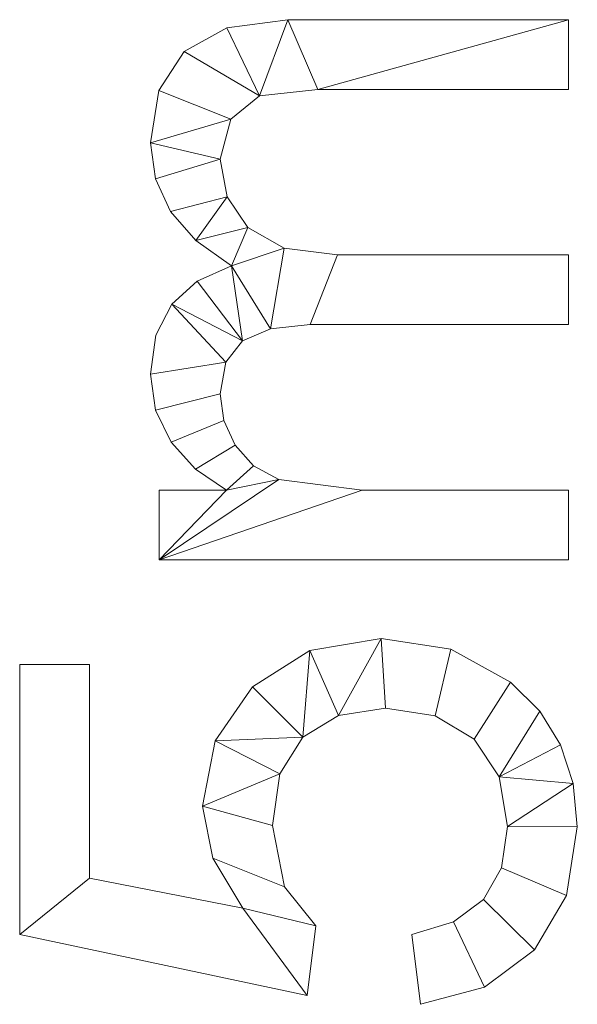
# Model space of a CAD drawing. Units: millimetres. Extents: x -1694 to 21563, y 1068 to 15459.
# Drawn here: x 3868 to 4114, y 3483 to 3917 of the extents above; entities that cross this region are included whole.
import ezdxf

# ---------------------------------------------------------------- set-up
doc = ezdxf.new("R2010")
doc.units = ezdxf.units.MM
doc.layers.add('3D-G-PLANOTM', color=6, linetype='Continuous', lineweight=9)

msp = doc.modelspace()

# ---------------------------------------------------------------- meshes
at = {"layer": '3D-G-PLANOTM'}
mesh = msp.add_polyface(dxfattribs=at)
corners = [(4110.42, 3678.99, 30), (4110.42, 3709.75, 30), (4019.25, 3709.75, 30), (3982.54, 3714.44, 30), (3971.33, 3720.57, 30), (3963.18, 3729.59, 30), (3958.23, 3740.51, 30), (3956.57, 3752.36, 30), (3959.05, 3766.31, 30), (3966.49, 3775.71, 30), (3978.9, 3781.05, 30), (3996.3, 3782.83, 30), (4110.42, 3782.83, 30), (4110.42, 3813.6, 30), (4008.38, 3813.6, 30), (3984.92, 3816.61, 30), (3968.89, 3825.65, 30), (3959.65, 3839.24, 30), (3956.57, 3855.91, 30), (3961.38, 3873.49, 30), (3974.03, 3883.82, 30), (3999.72, 3886.68, 30), (4110.42, 3886.68, 30), (4110.42, 3917.45, 30), (3986.5, 3917.45, 30), (3959.57, 3913.92, 30), (3940.68, 3903.35, 30), (3929.52, 3886.25, 30), (3925.8, 3863.12, 30), (3928.04, 3847.17, 30), (3934.74, 3832.8, 30), (3945.92, 3820.01, 30), (3961.56, 3808.79, 30), (3946.5, 3802.09, 30), (3935.21, 3791.85, 30), (3928.16, 3778.13, 30), (3925.8, 3761.02, 30), (3928.11, 3745.05, 30), (3935.03, 3730.91, 30), (3945.73, 3719.01, 30), (3959.4, 3709.75, 30), (3929.65, 3709.75, 30), (3929.65, 3678.99, 30)]
mesh.append_faces([[corners[k] for k in face] for face in [(14, 11, 12, 13)]], dxfattribs={"vtx0": -1})
mesh.append_faces([[corners[k] for k in face] for face in [(42, 2, 3), (34, 8, 9, 33), (40, 4, 5, 39), (6, 38, 39, 5), (15, 10, 11, 14), (32, 15, 16, 31), (31, 16, 17, 30), (30, 17, 18, 29)]], dxfattribs={"vtx0": -1, "vtx2": -1})
mesh.append_faces([[corners[k] for k in face] for face in [(32, 9, 10, 15)]], dxfattribs={"vtx0": -1, "vtx2": -1, "vtx3": -1})
mesh.append_faces([[corners[k] for k in face] for face in [(35, 36, 8, 34), (32, 33, 9), (27, 28, 19), (25, 26, 20)]], dxfattribs={"vtx1": -1, "vtx2": -1})
mesh.append_faces([[corners[k] for k in face] for face in [(3, 4, 40, 42)]], dxfattribs={"vtx1": -1, "vtx2": -1, "vtx3": -1})
mesh.append_faces([[corners[k] for k in face] for face in [(7, 8, 36, 37), (6, 7, 37, 38), (19, 20, 26, 27), (20, 21, 24, 25), (28, 29, 18, 19)]], dxfattribs={"vtx1": -1, "vtx3": -1})
mesh.append_faces([[corners[k] for k in face] for face in [(0, 1, 2, 42), (40, 41, 42)]], dxfattribs={"vtx2": -1})
mesh.append_faces([[corners[k] for k in face] for face in [(21, 22, 23, 24)]], dxfattribs={"vtx3": -1})
mesh = msp.add_polyface(dxfattribs=at)
corners = [(4110.42, 3678.99), (3929.65, 3678.99), (3929.65, 3709.75), (3959.4, 3709.75), (3945.73, 3719.01), (3935.03, 3730.91), (3928.11, 3745.05), (3925.8, 3761.02), (3928.16, 3778.13), (3935.21, 3791.85), (3946.5, 3802.09), (3961.56, 3808.79), (3945.92, 3820.01), (3934.74, 3832.8), (3928.04, 3847.17), (3925.8, 3863.12), (3929.52, 3886.25), (3940.68, 3903.35), (3959.57, 3913.92), (3986.5, 3917.45), (4110.42, 3917.45), (4110.42, 3886.68), (3999.72, 3886.68), (3974.03, 3883.82), (3961.38, 3873.49), (3956.57, 3855.91), (3959.65, 3839.24), (3968.89, 3825.65), (3984.92, 3816.61), (4008.38, 3813.6), (4110.42, 3813.6), (4110.42, 3782.83), (3996.3, 3782.83), (3978.9, 3781.05), (3966.49, 3775.71), (3959.05, 3766.31), (3956.57, 3752.36), (3958.23, 3740.51), (3963.18, 3729.59), (3971.33, 3720.57), (3982.54, 3714.44), (4019.25, 3709.75), (4110.42, 3709.75)]
mesh.append_faces([[corners[k] for k in face] for face in [(13, 26, 12), (34, 11, 33), (35, 9, 34)]], dxfattribs={"vtx0": -1, "vtx1": -1})
mesh.append_faces([[corners[k] for k in face] for face in [(27, 11, 12, 26), (17, 23, 24, 16), (25, 14, 15), (7, 35, 36, 6), (37, 5, 6, 36)]], dxfattribs={"vtx0": -1, "vtx2": -1})
mesh.append_faces([[corners[k] for k in face] for face in [(11, 27, 28, 33)]], dxfattribs={"vtx0": -1, "vtx2": -1, "vtx3": -1})
mesh.append_faces([[corners[k] for k in face] for face in [(18, 19, 23, 17), (10, 11, 34, 9), (39, 40, 3), (8, 9, 35, 7)]], dxfattribs={"vtx1": -1, "vtx2": -1})
mesh.append_faces([[corners[k] for k in face] for face in [(40, 41, 1, 3)]], dxfattribs={"vtx1": -1, "vtx2": -1, "vtx3": -1})
mesh.append_faces([[corners[k] for k in face] for face in [(22, 23, 19, 20), (28, 29, 32, 33), (15, 16, 24, 25), (25, 26, 13, 14), (38, 39, 3, 4), (4, 5, 37, 38)]], dxfattribs={"vtx1": -1, "vtx3": -1})
mesh.append_faces([[corners[k] for k in face] for face in [(20, 21, 22), (1, 2, 3)]], dxfattribs={"vtx2": -1})
mesh.append_faces([[corners[k] for k in face] for face in [(29, 30, 31, 32), (41, 42, 0, 1)]], dxfattribs={"vtx3": -1})
mesh = msp.add_polyface(dxfattribs=at)
corners = [(3959.57, 3913.92, 30), (3986.5, 3917.45, 30), (3986.5, 3917.45), (3959.57, 3913.92)]
mesh.append_faces([[corners[k] for k in face] for face in [(0, 1, 2, 3)]])
mesh = msp.add_polyface(dxfattribs=at)
corners = [(3986.5, 3917.45, 30), (4110.42, 3917.45, 30), (4110.42, 3917.45), (3986.5, 3917.45)]
mesh.append_faces([[corners[k] for k in face] for face in [(0, 1, 2, 3)]])
mesh = msp.add_polyface(dxfattribs=at)
corners = [(4110.42, 3917.45, 30), (4110.42, 3886.68, 30), (4110.42, 3886.68), (4110.42, 3917.45)]
mesh.append_faces([[corners[k] for k in face] for face in [(0, 1, 2, 3)]])
mesh = msp.add_polyface(dxfattribs=at)
corners = [(3940.68, 3903.35, 30), (3959.57, 3913.92, 30), (3959.57, 3913.92), (3940.68, 3903.35)]
mesh.append_faces([[corners[k] for k in face] for face in [(0, 1, 2, 3)]])
mesh = msp.add_polyface(dxfattribs=at)
corners = [(3929.52, 3886.25, 30), (3940.68, 3903.35, 30), (3940.68, 3903.35), (3929.52, 3886.25)]
mesh.append_faces([[corners[k] for k in face] for face in [(0, 1, 2, 3)]])
mesh = msp.add_polyface(dxfattribs=at)
corners = [(3925.8, 3863.12, 30), (3929.52, 3886.25, 30), (3929.52, 3886.25), (3925.8, 3863.12)]
mesh.append_faces([[corners[k] for k in face] for face in [(0, 1, 2, 3)]])
mesh = msp.add_polyface(dxfattribs=at)
corners = [(3999.72, 3886.68, 30), (3974.03, 3883.82, 30), (3974.03, 3883.82), (3999.72, 3886.68)]
mesh.append_faces([[corners[k] for k in face] for face in [(0, 1, 2, 3)]])
mesh = msp.add_polyface(dxfattribs=at)
corners = [(4110.42, 3886.68, 30), (3999.72, 3886.68, 30), (3999.72, 3886.68), (4110.42, 3886.68)]
mesh.append_faces([[corners[k] for k in face] for face in [(0, 1, 2, 3)]])
mesh = msp.add_polyface(dxfattribs=at)
corners = [(3974.03, 3883.82, 30), (3961.38, 3873.49, 30), (3961.38, 3873.49), (3974.03, 3883.82)]
mesh.append_faces([[corners[k] for k in face] for face in [(0, 1, 2, 3)]])
mesh = msp.add_polyface(dxfattribs=at)
corners = [(3961.38, 3873.49, 30), (3956.57, 3855.91, 30), (3956.57, 3855.91), (3961.38, 3873.49)]
mesh.append_faces([[corners[k] for k in face] for face in [(0, 1, 2, 3)]])
mesh = msp.add_polyface(dxfattribs=at)
corners = [(3928.04, 3847.17, 30), (3925.8, 3863.12, 30), (3925.8, 3863.12), (3928.04, 3847.17)]
mesh.append_faces([[corners[k] for k in face] for face in [(3, 0, 1, 2)]])
mesh = msp.add_polyface(dxfattribs=at)
corners = [(3956.57, 3855.91, 30), (3959.65, 3839.24, 30), (3959.65, 3839.24), (3956.57, 3855.91)]
mesh.append_faces([[corners[k] for k in face] for face in [(0, 1, 2, 3)]])
mesh = msp.add_polyface(dxfattribs=at)
corners = [(3934.74, 3832.8, 30), (3928.04, 3847.17, 30), (3928.04, 3847.17), (3934.74, 3832.8)]
mesh.append_faces([[corners[k] for k in face] for face in [(0, 1, 2, 3)]])
mesh = msp.add_polyface(dxfattribs=at)
corners = [(3959.65, 3839.24, 30), (3968.89, 3825.65, 30), (3968.89, 3825.65), (3959.65, 3839.24)]
mesh.append_faces([[corners[k] for k in face] for face in [(0, 1, 2, 3)]])
mesh = msp.add_polyface(dxfattribs=at)
corners = [(3945.92, 3820.01, 30), (3934.74, 3832.8, 30), (3934.74, 3832.8), (3945.92, 3820.01)]
mesh.append_faces([[corners[k] for k in face] for face in [(0, 1, 2, 3)]])
mesh = msp.add_polyface(dxfattribs=at)
corners = [(3968.89, 3825.65, 30), (3984.92, 3816.61, 30), (3984.92, 3816.61), (3968.89, 3825.65)]
mesh.append_faces([[corners[k] for k in face] for face in [(0, 1, 2, 3)]])
mesh = msp.add_polyface(dxfattribs=at)
corners = [(3961.56, 3808.79, 30), (3945.92, 3820.01, 30), (3945.92, 3820.01), (3961.56, 3808.79)]
mesh.append_faces([[corners[k] for k in face] for face in [(0, 1, 2, 3)]])
mesh = msp.add_polyface(dxfattribs=at)
corners = [(3984.92, 3816.61, 30), (4008.38, 3813.6, 30), (4008.38, 3813.6), (3984.92, 3816.61)]
mesh.append_faces([[corners[k] for k in face] for face in [(0, 1, 2, 3)]])
mesh = msp.add_polyface(dxfattribs=at)
corners = [(4008.38, 3813.6, 30), (4110.42, 3813.6, 30), (4110.42, 3813.6), (4008.38, 3813.6)]
mesh.append_faces([[corners[k] for k in face] for face in [(0, 1, 2, 3)]])
mesh = msp.add_polyface(dxfattribs=at)
corners = [(4110.42, 3813.6, 30), (4110.42, 3782.83, 30), (4110.42, 3782.83), (4110.42, 3813.6)]
mesh.append_faces([[corners[k] for k in face] for face in [(0, 1, 2, 3)]])
mesh = msp.add_polyface(dxfattribs=at)
corners = [(3946.5, 3802.09, 30), (3961.56, 3808.79, 30), (3961.56, 3808.79), (3946.5, 3802.09)]
mesh.append_faces([[corners[k] for k in face] for face in [(3, 0, 1, 2)]])
mesh = msp.add_polyface(dxfattribs=at)
corners = [(3935.21, 3791.85, 30), (3946.5, 3802.09, 30), (3946.5, 3802.09), (3935.21, 3791.85)]
mesh.append_faces([[corners[k] for k in face] for face in [(0, 1, 2, 3)]])
mesh = msp.add_polyface(dxfattribs=at)
corners = [(3928.16, 3778.13, 30), (3935.21, 3791.85, 30), (3935.21, 3791.85), (3928.16, 3778.13)]
mesh.append_faces([[corners[k] for k in face] for face in [(3, 0, 1, 2)]])
mesh = msp.add_polyface(dxfattribs=at)
corners = [(3996.3, 3782.83, 30), (3978.9, 3781.05, 30), (3978.9, 3781.05), (3996.3, 3782.83)]
mesh.append_faces([[corners[k] for k in face] for face in [(0, 1, 2, 3)]])
mesh = msp.add_polyface(dxfattribs=at)
corners = [(4110.42, 3782.83, 30), (3996.3, 3782.83, 30), (3996.3, 3782.83), (4110.42, 3782.83)]
mesh.append_faces([[corners[k] for k in face] for face in [(0, 1, 2, 3)]])
mesh = msp.add_polyface(dxfattribs=at)
corners = [(3925.8, 3761.02, 30), (3928.16, 3778.13, 30), (3928.16, 3778.13), (3925.8, 3761.02)]
mesh.append_faces([[corners[k] for k in face] for face in [(3, 0, 1, 2)]])
mesh = msp.add_polyface(dxfattribs=at)
corners = [(3978.9, 3781.05, 30), (3966.49, 3775.71, 30), (3966.49, 3775.71), (3978.9, 3781.05)]
mesh.append_faces([[corners[k] for k in face] for face in [(3, 0, 1, 2)]])
mesh = msp.add_polyface(dxfattribs=at)
corners = [(3966.49, 3775.71, 30), (3959.05, 3766.31, 30), (3959.05, 3766.31), (3966.49, 3775.71)]
mesh.append_faces([[corners[k] for k in face] for face in [(0, 1, 2, 3)]])
mesh = msp.add_polyface(dxfattribs=at)
corners = [(3959.05, 3766.31, 30), (3956.57, 3752.36, 30), (3956.57, 3752.36), (3959.05, 3766.31)]
mesh.append_faces([[corners[k] for k in face] for face in [(0, 1, 2, 3)]])
mesh = msp.add_polyface(dxfattribs=at)
corners = [(3928.11, 3745.05, 30), (3925.8, 3761.02, 30), (3925.8, 3761.02), (3928.11, 3745.05)]
mesh.append_faces([[corners[k] for k in face] for face in [(0, 1, 2, 3)]])
mesh = msp.add_polyface(dxfattribs=at)
corners = [(3956.57, 3752.36, 30), (3958.23, 3740.51, 30), (3958.23, 3740.51), (3956.57, 3752.36)]
mesh.append_faces([[corners[k] for k in face] for face in [(0, 1, 2, 3)]])
mesh = msp.add_polyface(dxfattribs=at)
corners = [(3935.03, 3730.91, 30), (3928.11, 3745.05, 30), (3928.11, 3745.05), (3935.03, 3730.91)]
mesh.append_faces([[corners[k] for k in face] for face in [(3, 0, 1, 2)]])
mesh = msp.add_polyface(dxfattribs=at)
corners = [(3958.23, 3740.51, 30), (3963.18, 3729.59, 30), (3963.18, 3729.59), (3958.23, 3740.51)]
mesh.append_faces([[corners[k] for k in face] for face in [(0, 1, 2, 3)]])
mesh = msp.add_polyface(dxfattribs=at)
corners = [(3945.73, 3719.01, 30), (3935.03, 3730.91, 30), (3935.03, 3730.91), (3945.73, 3719.01)]
mesh.append_faces([[corners[k] for k in face] for face in [(3, 0, 1, 2)]])
mesh = msp.add_polyface(dxfattribs=at)
corners = [(3963.18, 3729.59, 30), (3971.33, 3720.57, 30), (3971.33, 3720.57), (3963.18, 3729.59)]
mesh.append_faces([[corners[k] for k in face] for face in [(3, 0, 1, 2)]])
mesh = msp.add_polyface(dxfattribs=at)
corners = [(3971.33, 3720.57, 30), (3982.54, 3714.44, 30), (3982.54, 3714.44), (3971.33, 3720.57)]
mesh.append_faces([[corners[k] for k in face] for face in [(0, 1, 2, 3)]])
mesh = msp.add_polyface(dxfattribs=at)
corners = [(3959.4, 3709.75, 30), (3945.73, 3719.01, 30), (3945.73, 3719.01), (3959.4, 3709.75)]
mesh.append_faces([[corners[k] for k in face] for face in [(3, 0, 1, 2)]])
mesh = msp.add_polyface(dxfattribs=at)
corners = [(3982.54, 3714.44, 30), (4019.25, 3709.75, 30), (4019.25, 3709.75), (3982.54, 3714.44)]
mesh.append_faces([[corners[k] for k in face] for face in [(3, 0, 1, 2)]])
mesh = msp.add_polyface(dxfattribs=at)
corners = [(3929.65, 3709.75, 30), (3959.4, 3709.75, 30), (3959.4, 3709.75), (3929.65, 3709.75)]
mesh.append_faces([[corners[k] for k in face] for face in [(0, 1, 2, 3)]])
mesh = msp.add_polyface(dxfattribs=at)
corners = [(3929.65, 3678.99, 30), (3929.65, 3709.75, 30), (3929.65, 3709.75), (3929.65, 3678.99)]
mesh.append_faces([[corners[k] for k in face] for face in [(0, 1, 2, 3)]])
mesh = msp.add_polyface(dxfattribs=at)
corners = [(4019.25, 3709.75, 30), (4110.42, 3709.75, 30), (4110.42, 3709.75), (4019.25, 3709.75)]
mesh.append_faces([[corners[k] for k in face] for face in [(3, 0, 1, 2)]])
mesh = msp.add_polyface(dxfattribs=at)
corners = [(4110.42, 3709.75, 30), (4110.42, 3678.99, 30), (4110.42, 3678.99), (4110.42, 3709.75)]
mesh.append_faces([[corners[k] for k in face] for face in [(0, 1, 2, 3)]])
mesh = msp.add_polyface(dxfattribs=at)
corners = [(4110.42, 3678.99, 30), (3929.65, 3678.99, 30), (3929.65, 3678.99), (4110.42, 3678.99)]
mesh.append_faces([[corners[k] for k in face] for face in [(0, 1, 2, 3)]])
mesh = msp.add_polyface(dxfattribs=at)
corners = [(4045.04, 3482.83, 30), (4073.26, 3490.34, 30), (4095.31, 3506.84, 30), (4109.53, 3530.92, 30), (4114.27, 3561.14, 30), (4112.42, 3580.32, 30), (4106.89, 3597.37, 30), (4097.67, 3612.29, 30), (4084.76, 3625.08, 30), (4058.44, 3639.55, 30), (4027.67, 3644.37, 30), (3996.15, 3639.01, 30), (3970.94, 3622.95, 30), (3954.39, 3599.08, 30), (3948.88, 3570.33, 30), (3953.33, 3547.3, 30), (3966.67, 3525.32, 30), (3898.88, 3538.48, 30), (3898.88, 3632.83, 30), (3868.11, 3632.83, 30), (3868.11, 3513.6, 30), (3995.04, 3486.68, 30), (3998.88, 3517.45, 30), (3985, 3534.72, 30), (3979.65, 3561.74, 30), (3983, 3584.52, 30), (3993.05, 3600.71, 30), (4008.89, 3610.38, 30), (4029.59, 3613.6, 30), (4051.58, 3610.16, 30), (4068.74, 3599.84, 30), (4079.81, 3583.31, 30), (4083.5, 3561.26, 30), (4080.84, 3543.12, 30), (4072.89, 3529.11, 30), (4059.66, 3519.25, 30), (4041.19, 3513.6, 30)]
mesh.append_faces([[corners[k] for k in face] for face in [(22, 16, 21), (28, 10, 27), (7, 31, 6)]], dxfattribs={"vtx0": -1, "vtx1": -1})
mesh.append_faces([[corners[k] for k in face] for face in [(23, 15, 16, 22), (15, 23, 24, 14), (11, 26, 27, 10), (14, 24, 25), (2, 34, 35, 1), (3, 33, 34, 2), (4, 32, 33, 3), (32, 4, 5)]], dxfattribs={"vtx0": -1, "vtx2": -1})
mesh.append_faces([[corners[k] for k in face] for face in [(19, 20, 17, 18)]], dxfattribs={"vtx1": -1})
mesh.append_faces([[corners[k] for k in face] for face in [(12, 13, 26, 11)]], dxfattribs={"vtx1": -1, "vtx2": -1})
mesh.append_faces([[corners[k] for k in face] for face in [(16, 17, 20, 21), (13, 14, 25, 26), (8, 9, 29, 30), (9, 10, 28, 29), (5, 6, 31, 32), (7, 8, 30, 31)]], dxfattribs={"vtx1": -1, "vtx3": -1})
mesh.append_faces([[corners[k] for k in face] for face in [(35, 36, 0, 1)]], dxfattribs={"vtx3": -1})
mesh = msp.add_polyface(dxfattribs=at)
corners = [(4045.04, 3482.83), (4041.19, 3513.6), (4059.66, 3519.25), (4072.89, 3529.11), (4080.84, 3543.12), (4083.5, 3561.26), (4079.81, 3583.31), (4068.74, 3599.84), (4051.58, 3610.16), (4029.59, 3613.6), (4008.89, 3610.38), (3993.05, 3600.71), (3983, 3584.52), (3979.65, 3561.74), (3985, 3534.72), (3998.88, 3517.45), (3995.04, 3486.68), (3868.11, 3513.6), (3868.11, 3632.83), (3898.88, 3632.83), (3898.88, 3538.48), (3966.67, 3525.32), (3953.33, 3547.3), (3948.88, 3570.33), (3954.39, 3599.08), (3970.94, 3622.95), (3996.15, 3639.01), (4027.67, 3644.37), (4058.44, 3639.55), (4084.76, 3625.08), (4097.67, 3612.29), (4106.89, 3597.37), (4112.42, 3580.32), (4114.27, 3561.14), (4109.53, 3530.92), (4095.31, 3506.84), (4073.26, 3490.34)]
mesh.append_faces([[corners[k] for k in face] for face in [(2, 36, 0, 1), (20, 17, 18, 19)]], dxfattribs={"vtx0": -1})
mesh.append_faces([[corners[k] for k in face] for face in [(7, 29, 30, 6), (8, 28, 29, 7), (9, 27, 28, 8), (27, 9, 10, 26), (21, 16, 17, 20), (21, 15, 16), (26, 10, 11, 25)]], dxfattribs={"vtx0": -1, "vtx2": -1})
mesh.append_faces([[corners[k] for k in face] for face in [(6, 30, 31, 32)]], dxfattribs={"vtx0": -1, "vtx3": -1})
mesh.append_faces([[corners[k] for k in face] for face in [(4, 5, 33, 34), (5, 6, 32, 33), (35, 36, 2, 3), (3, 4, 34, 35), (14, 15, 21, 22), (13, 14, 22, 23), (24, 25, 11, 12), (23, 24, 12, 13)]], dxfattribs={"vtx1": -1, "vtx3": -1})
mesh = msp.add_polyface(dxfattribs=at)
corners = [(3996.15, 3639.01, 30), (4027.67, 3644.37, 30), (4027.67, 3644.37), (3996.15, 3639.01)]
mesh.append_faces([[corners[k] for k in face] for face in [(0, 1, 2, 3)]])
mesh = msp.add_polyface(dxfattribs=at)
corners = [(4027.67, 3644.37, 30), (4058.44, 3639.55, 30), (4058.44, 3639.55), (4027.67, 3644.37)]
mesh.append_faces([[corners[k] for k in face] for face in [(0, 1, 2, 3)]])
mesh = msp.add_polyface(dxfattribs=at)
corners = [(3970.94, 3622.95, 30), (3996.15, 3639.01, 30), (3996.15, 3639.01), (3970.94, 3622.95)]
mesh.append_faces([[corners[k] for k in face] for face in [(0, 1, 2, 3)]])
mesh = msp.add_polyface(dxfattribs=at)
corners = [(4058.44, 3639.55, 30), (4084.76, 3625.08, 30), (4084.76, 3625.08), (4058.44, 3639.55)]
mesh.append_faces([[corners[k] for k in face] for face in [(0, 1, 2, 3)]])
mesh = msp.add_polyface(dxfattribs=at)
corners = [(3868.11, 3632.83, 30), (3898.88, 3632.83, 30), (3898.88, 3632.83), (3868.11, 3632.83)]
mesh.append_faces([[corners[k] for k in face] for face in [(0, 1, 2, 3)]])
mesh = msp.add_polyface(dxfattribs=at)
corners = [(3868.11, 3513.6, 30), (3868.11, 3632.83, 30), (3868.11, 3632.83), (3868.11, 3513.6)]
mesh.append_faces([[corners[k] for k in face] for face in [(0, 1, 2, 3)]])
mesh = msp.add_polyface(dxfattribs=at)
corners = [(3898.88, 3632.83, 30), (3898.88, 3538.48, 30), (3898.88, 3538.48), (3898.88, 3632.83)]
mesh.append_faces([[corners[k] for k in face] for face in [(0, 1, 2, 3)]])
mesh = msp.add_polyface(dxfattribs=at)
corners = [(4084.76, 3625.08, 30), (4097.67, 3612.29, 30), (4097.67, 3612.29), (4084.76, 3625.08)]
mesh.append_faces([[corners[k] for k in face] for face in [(3, 0, 1, 2)]])
mesh = msp.add_polyface(dxfattribs=at)
corners = [(3954.39, 3599.08, 30), (3970.94, 3622.95, 30), (3970.94, 3622.95), (3954.39, 3599.08)]
mesh.append_faces([[corners[k] for k in face] for face in [(3, 0, 1, 2)]])
mesh = msp.add_polyface(dxfattribs=at)
corners = [(4029.59, 3613.6, 30), (4008.89, 3610.38, 30), (4008.89, 3610.38), (4029.59, 3613.6)]
mesh.append_faces([[corners[k] for k in face] for face in [(0, 1, 2, 3)]])
mesh = msp.add_polyface(dxfattribs=at)
corners = [(4051.58, 3610.16, 30), (4029.59, 3613.6, 30), (4029.59, 3613.6), (4051.58, 3610.16)]
mesh.append_faces([[corners[k] for k in face] for face in [(3, 0, 1, 2)]])
mesh = msp.add_polyface(dxfattribs=at)
corners = [(4097.67, 3612.29, 30), (4106.89, 3597.37, 30), (4106.89, 3597.37), (4097.67, 3612.29)]
mesh.append_faces([[corners[k] for k in face] for face in [(0, 1, 2, 3)]])
mesh = msp.add_polyface(dxfattribs=at)
corners = [(4008.89, 3610.38, 30), (3993.05, 3600.71, 30), (3993.05, 3600.71), (4008.89, 3610.38)]
mesh.append_faces([[corners[k] for k in face] for face in [(0, 1, 2, 3)]])
mesh = msp.add_polyface(dxfattribs=at)
corners = [(4068.74, 3599.84, 30), (4051.58, 3610.16, 30), (4051.58, 3610.16), (4068.74, 3599.84)]
mesh.append_faces([[corners[k] for k in face] for face in [(0, 1, 2, 3)]])
mesh = msp.add_polyface(dxfattribs=at)
corners = [(3948.88, 3570.33, 30), (3954.39, 3599.08, 30), (3954.39, 3599.08), (3948.88, 3570.33)]
mesh.append_faces([[corners[k] for k in face] for face in [(0, 1, 2, 3)]])
mesh = msp.add_polyface(dxfattribs=at)
corners = [(3993.05, 3600.71, 30), (3983, 3584.52, 30), (3983, 3584.52), (3993.05, 3600.71)]
mesh.append_faces([[corners[k] for k in face] for face in [(3, 0, 1, 2)]])
mesh = msp.add_polyface(dxfattribs=at)
corners = [(4079.81, 3583.31, 30), (4068.74, 3599.84, 30), (4068.74, 3599.84), (4079.81, 3583.31)]
mesh.append_faces([[corners[k] for k in face] for face in [(0, 1, 2, 3)]])
mesh = msp.add_polyface(dxfattribs=at)
corners = [(4106.89, 3597.37, 30), (4112.42, 3580.32, 30), (4112.42, 3580.32), (4106.89, 3597.37)]
mesh.append_faces([[corners[k] for k in face] for face in [(3, 0, 1, 2)]])
mesh = msp.add_polyface(dxfattribs=at)
corners = [(3983, 3584.52, 30), (3979.65, 3561.74, 30), (3979.65, 3561.74), (3983, 3584.52)]
mesh.append_faces([[corners[k] for k in face] for face in [(0, 1, 2, 3)]])
mesh = msp.add_polyface(dxfattribs=at)
corners = [(4083.5, 3561.26, 30), (4079.81, 3583.31, 30), (4079.81, 3583.31), (4083.5, 3561.26)]
mesh.append_faces([[corners[k] for k in face] for face in [(0, 1, 2, 3)]])
mesh = msp.add_polyface(dxfattribs=at)
corners = [(4112.42, 3580.32, 30), (4114.27, 3561.14, 30), (4114.27, 3561.14), (4112.42, 3580.32)]
mesh.append_faces([[corners[k] for k in face] for face in [(0, 1, 2, 3)]])
mesh = msp.add_polyface(dxfattribs=at)
corners = [(3953.33, 3547.3, 30), (3948.88, 3570.33, 30), (3948.88, 3570.33), (3953.33, 3547.3)]
mesh.append_faces([[corners[k] for k in face] for face in [(3, 0, 1, 2)]])
mesh = msp.add_polyface(dxfattribs=at)
corners = [(3979.65, 3561.74, 30), (3985, 3534.72, 30), (3985, 3534.72), (3979.65, 3561.74)]
mesh.append_faces([[corners[k] for k in face] for face in [(0, 1, 2, 3)]])
mesh = msp.add_polyface(dxfattribs=at)
corners = [(4080.84, 3543.12, 30), (4083.5, 3561.26, 30), (4083.5, 3561.26), (4080.84, 3543.12)]
mesh.append_faces([[corners[k] for k in face] for face in [(0, 1, 2, 3)]])
mesh = msp.add_polyface(dxfattribs=at)
corners = [(4114.27, 3561.14, 30), (4109.53, 3530.92, 30), (4109.53, 3530.92), (4114.27, 3561.14)]
mesh.append_faces([[corners[k] for k in face] for face in [(3, 0, 1, 2)]])
mesh = msp.add_polyface(dxfattribs=at)
corners = [(3966.67, 3525.32, 30), (3953.33, 3547.3, 30), (3953.33, 3547.3), (3966.67, 3525.32)]
mesh.append_faces([[corners[k] for k in face] for face in [(0, 1, 2, 3)]])
mesh = msp.add_polyface(dxfattribs=at)
corners = [(4072.89, 3529.11, 30), (4080.84, 3543.12, 30), (4080.84, 3543.12), (4072.89, 3529.11)]
mesh.append_faces([[corners[k] for k in face] for face in [(0, 1, 2, 3)]])
mesh = msp.add_polyface(dxfattribs=at)
corners = [(3898.88, 3538.48, 30), (3966.67, 3525.32, 30), (3966.67, 3525.32), (3898.88, 3538.48)]
mesh.append_faces([[corners[k] for k in face] for face in [(0, 1, 2, 3)]])
mesh = msp.add_polyface(dxfattribs=at)
corners = [(3985, 3534.72, 30), (3998.88, 3517.45, 30), (3998.88, 3517.45), (3985, 3534.72)]
mesh.append_faces([[corners[k] for k in face] for face in [(3, 0, 1, 2)]])
mesh = msp.add_polyface(dxfattribs=at)
corners = [(4059.66, 3519.25, 30), (4072.89, 3529.11, 30), (4072.89, 3529.11), (4059.66, 3519.25)]
mesh.append_faces([[corners[k] for k in face] for face in [(0, 1, 2, 3)]])
mesh = msp.add_polyface(dxfattribs=at)
corners = [(4109.53, 3530.92, 30), (4095.31, 3506.84, 30), (4095.31, 3506.84), (4109.53, 3530.92)]
mesh.append_faces([[corners[k] for k in face] for face in [(3, 0, 1, 2)]])
mesh = msp.add_polyface(dxfattribs=at)
corners = [(3998.88, 3517.45, 30), (3995.04, 3486.68, 30), (3995.04, 3486.68), (3998.88, 3517.45)]
mesh.append_faces([[corners[k] for k in face] for face in [(0, 1, 2, 3)]])
mesh = msp.add_polyface(dxfattribs=at)
corners = [(4041.19, 3513.6, 30), (4059.66, 3519.25, 30), (4059.66, 3519.25), (4041.19, 3513.6)]
mesh.append_faces([[corners[k] for k in face] for face in [(0, 1, 2, 3)]])
mesh = msp.add_polyface(dxfattribs=at)
corners = [(3995.04, 3486.68, 30), (3868.11, 3513.6, 30), (3868.11, 3513.6), (3995.04, 3486.68)]
mesh.append_faces([[corners[k] for k in face] for face in [(0, 1, 2, 3)]])
mesh = msp.add_polyface(dxfattribs=at)
corners = [(4045.04, 3482.83, 30), (4041.19, 3513.6, 30), (4041.19, 3513.6), (4045.04, 3482.83)]
mesh.append_faces([[corners[k] for k in face] for face in [(0, 1, 2, 3)]])
mesh = msp.add_polyface(dxfattribs=at)
corners = [(4095.31, 3506.84, 30), (4073.26, 3490.34, 30), (4073.26, 3490.34), (4095.31, 3506.84)]
mesh.append_faces([[corners[k] for k in face] for face in [(0, 1, 2, 3)]])
mesh = msp.add_polyface(dxfattribs=at)
corners = [(4073.26, 3490.34, 30), (4045.04, 3482.83, 30), (4045.04, 3482.83), (4073.26, 3490.34)]
mesh.append_faces([[corners[k] for k in face] for face in [(0, 1, 2, 3)]])

doc.saveas('drawing.dxf')
